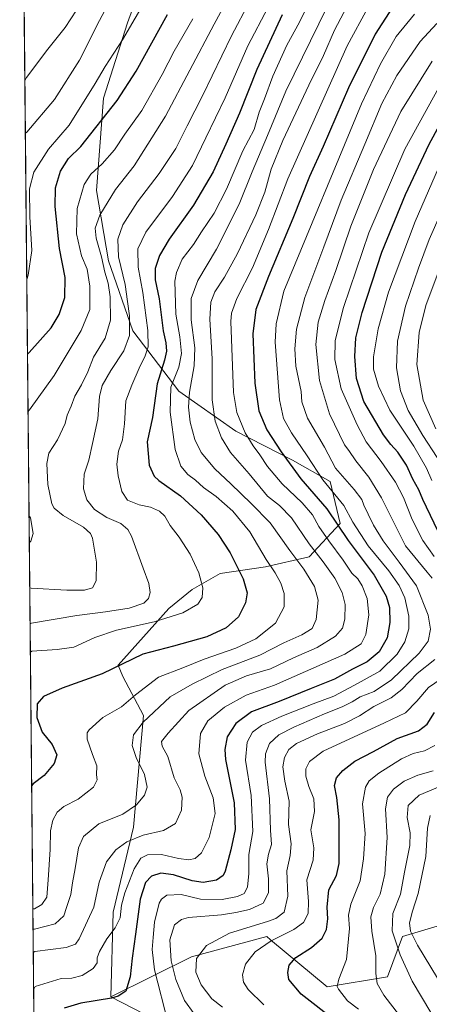
# Model space of a CAD drawing. Units: metres. Extents: x 566493 to 569926, y 4731065 to 4733412.
# Drawn here: x 566493 to 566659, y 4732789 to 4733189 of the extents above; entities that cross this region are included whole.
import ezdxf

# ---------------------------------------------------------------- set-up
doc = ezdxf.new("R2010")
doc.units = ezdxf.units.M
doc.header["$MEASUREMENT"] = 0
for name, color, linetype, lineweight in [('Arbolado forestal CxS', 92, 'Continuous', 0), ('Comarca CxS', 21, 'Continuous', 0), ('Comunidad Autónoma CxS', 142, 'Continuous', 0), ('Curva de nivel maestra', 30, 'Continuous', 30), ('Curva de nivel normal', 30, 'Continuous', 0), ('Espacio natural protegido CxS', 121, 'Continuous', 0), ('Municipio CxS', 4, 'Continuous', 0), ('Provincia CxS', 1, 'Continuous', 0)]:
    doc.layers.add(name, color=color, linetype=linetype, lineweight=lineweight)

# ---------------------------------------------------------------- blocks, each defined once
blk = doc.blocks.new('*U6')
at = {"layer": 'Arbolado forestal CxS', "color": 92, "linetype": 'Continuous', "lineweight": 0}
blk.add_polyline3d([(566547.6445000004, 4732783.008099999, 678.4652999999962), (566529.8016999997, 4732792.1841, 674.0227000000014), (566562.4933000002, 4732808.444900001, 688.7819000000018), (566593.0903000003, 4732816.600500001, 692.5436999999947), (566594.5909000002, 4732815.350500001, 693.617499999993), (566617.5680999998, 4732796.209899999, 703.4848999999958), (566642.0475000005, 4732800.287699999, 711.5685999999987), (566648.1665000003, 4732816.5999, 717.046100000007), (566668.5658999998, 4732822.715500001, 730.4241000000038)], dxfattribs=at)

msp = doc.modelspace()

# ---------------------------------------------------------------- linework, layer by layer
at = {"layer": 'Arbolado forestal CxS', "color": 92, "linetype": 'Continuous', "lineweight": 0, "extrusion": (-0.001331197618584781, 0.1382739756942704, 0.9903931217241974), "elevation": 654318.8369616896, "flags": 128}
msp.add_lwpolyline([(-612033.8996123569, -4681555.522816835), (-612033.8996123569, -4682137.987212742)], dxfattribs=at)
at = {"layer": 'Arbolado forestal CxS', "color": 92, "linetype": 'Continuous', "lineweight": 0}
for points in [[(566500.8647999996, 4732547.145400001, 683.482799999998), (566493.4759000001, 4733314.6151, 584.7636999999959)], [(566548.8872999996, 4733221.3191, 615.1184999999969), (566536.5844999999, 4733187.531300001, 618.3536000000023), (566526.7856999999, 4733156.9485, 622.1637999999948), (566524.0560999997, 4733119.4713, 631.6472999999969), (566528.8426999999, 4733090.972300001, 636.5525000000052), (566538.7111000001, 4733062.5371, 640.1993999999977), (566557.4256999996, 4733038.018100001, 656.6769000000058), (566580.4885, 4733021.8025, 668.2605999999942), (566603.4983000001, 4733010.030300001, 676.4113999999972), (566618.8482999997, 4733001.335100001, 681.7284999999974), (566622.8639000002, 4732984.2501, 675.8371999999945), (566610.3186999997, 4732970.767300001, 663.2851999999984), (566592.5790999997, 4732966.740499999, 654.423299999995), (566574.1902999999, 4732963.9747, 647.3861000000034), (566562.8322999999, 4732957.488100001, 643.8270000000048), (566553.3960999995, 4732949.754899999, 642.2217999999993), (566532.8403000003, 4732926.856100001, 649.307799999995), (566534.6662999997, 4732922.234099999, 650.8119000000006), (566543.0591000002, 4732906.381100001, 658.0978999999934), (566538.9801000003, 4732861.008099999, 662.256899999993), (566530.8223000001, 4732826.596100001, 667.8187000000034), (566529.8016999997, 4732792.1841, 674.0227000000014), (566547.6445000004, 4732783.008099999, 678.4652999999962)], [(566668.5658999998, 4732822.715500001, 730.4241000000038), (566648.1665000003, 4732816.5999, 717.046100000007), (566642.0475000005, 4732800.287699999, 711.5685999999987), (566617.5680999998, 4732796.209899999, 703.4848999999958), (566594.5909000002, 4732815.350500001, 693.617499999993), (566593.0903000003, 4732816.600500001, 692.5436999999947), (566562.4933000002, 4732808.444900001, 688.7819000000018), (566529.8016999997, 4732792.1841, 674.0227000000014), (566530.8223000001, 4732826.596100001, 667.8187000000034), (566538.9801000003, 4732861.008099999, 662.256899999993), (566543.0591000002, 4732906.381100001, 658.0978999999934), (566534.6662999997, 4732922.234099999, 650.8119000000006), (566532.8403000003, 4732926.856100001, 649.307799999995), (566553.3960999995, 4732949.754899999, 642.2217999999993), (566562.8322999999, 4732957.488100001, 643.8270000000048), (566574.1902999999, 4732963.9747, 647.3861000000034), (566592.5790999997, 4732966.740499999, 654.423299999995), (566610.3186999997, 4732970.767300001, 663.2851999999984), (566622.8639000002, 4732984.2501, 675.8371999999945), (566618.8482999997, 4733001.335100001, 681.7284999999974), (566603.4983000001, 4733010.030300001, 676.4113999999972), (566580.4885, 4733021.8025, 668.2605999999942), (566557.4256999996, 4733038.018100001, 656.6769000000058), (566538.7111000001, 4733062.5371, 640.1993999999977), (566528.8426999999, 4733090.972300001, 636.5525000000052), (566524.0560999997, 4733119.4713, 631.6472999999969), (566526.7856999999, 4733156.9485, 622.1637999999948), (566536.5844999999, 4733187.531300001, 618.3536000000023), (566548.8872999996, 4733221.3191, 615.1184999999969)], [(566548.8872999996, 4733221.3191, 615.1184999999969), (566536.5844999999, 4733187.531300001, 618.3536000000023), (566526.7856999999, 4733156.9485, 622.1637999999948), (566524.0560999997, 4733119.4713, 631.6472999999969), (566528.8426999999, 4733090.972300001, 636.5525000000052), (566538.7111000001, 4733062.5371, 640.1993999999977), (566557.4256999996, 4733038.018100001, 656.6769000000058), (566580.4885, 4733021.8025, 668.2605999999942), (566603.4983000001, 4733010.030300001, 676.4113999999972), (566618.8482999997, 4733001.335100001, 681.7284999999974), (566622.8639000002, 4732984.2501, 675.8371999999945), (566610.3186999997, 4732970.767300001, 663.2851999999984), (566592.5790999997, 4732966.740499999, 654.423299999995), (566574.1902999999, 4732963.9747, 647.3861000000034), (566562.8322999999, 4732957.488100001, 643.8270000000048), (566553.3960999995, 4732949.754899999, 642.2217999999993), (566532.8403000003, 4732926.856100001, 649.307799999995), (566534.6662999997, 4732922.234099999, 650.8119000000006), (566543.0591000002, 4732906.381100001, 658.0978999999934), (566538.9801000003, 4732861.008099999, 662.256899999993), (566530.8223000001, 4732826.596100001, 667.8187000000034), (566529.8016999997, 4732792.1841, 674.0227000000014)], [(566548.8872999996, 4733221.3191, 615.1184999999969), (566536.5844999999, 4733187.531300001, 618.3536000000023), (566526.7856999999, 4733156.9485, 622.1637999999948), (566524.0560999997, 4733119.4713, 631.6472999999969), (566528.8426999999, 4733090.972300001, 636.5525000000052), (566538.7111000001, 4733062.5371, 640.1993999999977), (566557.4256999996, 4733038.018100001, 656.6769000000058), (566580.4885, 4733021.8025, 668.2605999999942), (566603.4983000001, 4733010.030300001, 676.4113999999972), (566618.8482999997, 4733001.335100001, 681.7284999999974), (566622.8639000002, 4732984.2501, 675.8371999999945), (566610.3186999997, 4732970.767300001, 663.2851999999984), (566592.5790999997, 4732966.740499999, 654.423299999995), (566574.1902999999, 4732963.9747, 647.3861000000034), (566562.8322999999, 4732957.488100001, 643.8270000000048), (566553.3960999995, 4732949.754899999, 642.2217999999993), (566532.8403000003, 4732926.856100001, 649.307799999995), (566534.6662999997, 4732922.234099999, 650.8119000000006), (566543.0591000002, 4732906.381100001, 658.0978999999934), (566538.9801000003, 4732861.008099999, 662.256899999993), (566530.8223000001, 4732826.596100001, 667.8187000000034), (566529.8016999997, 4732792.1841, 674.0227000000014)], [(566668.5658999998, 4732822.715500001, 730.4241000000038), (566648.1665000003, 4732816.5999, 717.046100000007), (566642.0475000005, 4732800.287699999, 711.5685999999987), (566617.5680999998, 4732796.209899999, 703.4848999999958), (566594.5909000002, 4732815.350500001, 693.617499999993), (566593.0903000003, 4732816.600500001, 692.5436999999947), (566562.4933000002, 4732808.444900001, 688.7819000000018), (566529.8016999997, 4732792.1841, 674.0227000000014)], [(566668.5658999998, 4732822.715500001, 730.4241000000038), (566648.1665000003, 4732816.5999, 717.046100000007), (566642.0475000005, 4732800.287699999, 711.5685999999987), (566617.5680999998, 4732796.209899999, 703.4848999999958), (566594.5909000002, 4732815.350500001, 693.617499999993), (566593.0903000003, 4732816.600500001, 692.5436999999947), (566562.4933000002, 4732808.444900001, 688.7819000000018), (566529.8016999997, 4732792.1841, 674.0227000000014)], [(566529.8016999997, 4732792.1841, 674.0227000000014), (566547.6445000004, 4732783.008099999, 678.4652999999962), (566587.6810999997, 4732738.214299999, 680.5035000000062), (566597.0944999997, 4732719.026500001, 681.4695000000065), (566606.2714999998, 4732701.1823, 684.150999999998), (566618.5071, 4732693.024900001, 686.7287999999971), (566631.7620999999, 4732683.8487, 688.6698999999935), (566629.7216999996, 4732663.456700001, 688.5163999999932), (566642.9763000002, 4732653.260700001, 691.7694000000047), (566655.2121000001, 4732636.946900001, 696.3665999999939), (566638.8975000001, 4732593.102700001, 696.8084999999992), (566633.7993000001, 4732581.887900001, 697.6416000000027), (566646.0336999996, 4732559.455499999, 700.8249999999972), (566658.2685000002, 4732539.063300001, 703.9927000000025), (566671.5230999999, 4732530.906300001, 706.1692000000039), (566691.9165000003, 4732526.828299999, 709.0503000000026), (566710.6706999998, 4732533.195499999, 709.9697000000016), (566713.4937000005, 4732534.154100001, 710.0044999999955), (566714.2197000004, 4732533.4813, 710.1215999999987), (566714.2395000001, 4732533.462900001, 710.124800000005), (566726.3403000003, 4732522.255700001, 711.6388000000007), (566715.7597000003, 4732492.2959, 713.9995999999956), (566712.8333000002, 4732482.6349, 714.297200000001)]]:
    msp.add_polyline3d(points, dxfattribs=at)
at = {"layer": 'Comarca CxS', "color": 21, "linetype": 'Continuous', "lineweight": 0, "flags": 128}
msp.add_lwpolyline([(569926.2500005288, 4731098.93998265), (566515.1300005034, 4731065.29998265), (566508.0651299115, 4731799.186811608), (566492.8600005042, 4733378.669982625), (569902.8200005295, 4733412.309982628), (569915.5846887927, 4732151.983610894)], close=True, dxfattribs=at)
at = {"layer": 'Comunidad Autónoma CxS', "color": 142, "linetype": 'Continuous', "lineweight": 0, "flags": 128}
msp.add_lwpolyline([(569926.2500005288, 4731098.93998265), (566515.1300005034, 4731065.29998265), (566508.0651299115, 4731799.186811608), (566492.8600005042, 4733378.669982625), (569902.8200005295, 4733412.309982628), (569915.5846887927, 4732151.983610894)], close=True, dxfattribs=at)
at = {"layer": 'Curva de nivel maestra', "color": 30, "linetype": 'Continuous', "lineweight": 30, "flags": 128}
for points, elevation in [([(566643.9900000002, 4733193.6601), (566637.0199999996, 4733182.920100001), (566626.2300000004, 4733161.1601), (566615.9400000004, 4733137.380100001), (566610.4000000004, 4733125.100099999), (566603.6600000003, 4733108.050100001), (566593.7999999998, 4733084.590100001), (566588.6500000004, 4733071.090100001), (566587.4000000004, 4733061.3101), (566588.2800000003, 4733041.280099999), (566589.8200000003, 4733030.050100001), (566593.0499999998, 4733022.2501), (566598.9600000001, 4733013.450099999), (566606.8600000005, 4733002.450099999), (566617.4299999997, 4732990.3101), (566626.0800000001, 4732977.3301), (566636.5700000003, 4732963.3201), (566641.5199999996, 4732954.7401), (566642.8099999996, 4732950.1801), (566643.0300000003, 4732944.0601), (566641.8499999996, 4732937.9101), (566638.6100000005, 4732932.220100001), (566633.7999999998, 4732928.090100001), (566627.7999999998, 4732925.200099999), (566620.5800000001, 4732921.140100001), (566611.0800000001, 4732917.360099999), (566598.0999999996, 4732912.0601), (566586.9400000004, 4732907.880100001), (566580.4600000001, 4732903.1601), (566577.0700000003, 4732897.6601), (566576.0899999999, 4732892.590100001), (566576.3799999999, 4732888.5001), (566579.7999999998, 4732870.940099999), (566580.29, 4732860.100099999), (566578.4299999997, 4732851.8201), (566576.2599999999, 4732843.190099999), (566575.3200000003, 4732841.4001), (566572.6900000004, 4732839.530099999), (566567.2300000004, 4732838.620100001), (566562.7999999998, 4732839.280099999), (566555.2199999997, 4732841.7501), (566550.04, 4732842.380100001), (566546.3099999996, 4732841.120100001), (566543.9299999997, 4732838.520099999), (566541.7599999999, 4732831.7601), (566539.8899999997, 4732817.5801), (566538.5, 4732807.9101), (566537.7000000002, 4732800.2401), (566535.8499999996, 4732794.520099999), (566532.8300000001, 4732792.380100001), (566530.04, 4732791.620100001), (566517.6500000004, 4732789.630100001), (566510.9199999999, 4732787.600099999)], 675), ([(566495.9946, 4733053.0547), (566496.6500000004, 4733053.710100001), (566505.5599999996, 4733063.7401), (566508.8200000003, 4733069.190099999), (566511.1600000003, 4733076.0601), (566511.3300000001, 4733084.190099999), (566509.0499999998, 4733095.9001), (566507.1900000004, 4733112.920100001), (566507.4000000004, 4733120.590100001), (566509.3499999996, 4733127.3201), (566512.6299999999, 4733132.5101), (566517.6600000003, 4733137.3201), (566532.3600000005, 4733155.920100001), (566540.1600000003, 4733167.920100001), (566552.7699999996, 4733190.920100001)], 625), ([(566599.3200000003, 4733190.780099999), (566589.0700000003, 4733168.5801), (566582.04, 4733150.870100001), (566576.4199999999, 4733138.290100001), (566571.3399999999, 4733127.040100001), (566563.2999999998, 4733113.4801), (566553.4900000002, 4733099.7501), (566549.5099999999, 4733093.120100001), (566547.7999999998, 4733087.7401), (566547.8600000005, 4733083.130100001), (566549.3600000005, 4733075.420100001), (566551.0999999996, 4733062.4801), (566552.1299999999, 4733057.590100001), (566552.4400000004, 4733054.2501), (566551.6399999997, 4733050.610099999), (566548.6500000004, 4733041.030099999), (566546.7000000002, 4733027.280099999), (566544.6200000001, 4733017.4301), (566545.3300000001, 4733007.940099999), (566547.3799999999, 4733003.5701), (566549.25, 4733001.7401), (566558.1299999999, 4732995.5801), (566566.5, 4732987.8201), (566573.3799999999, 4732979.800100001), (566578.1900000004, 4732972.350099999), (566583.4299999997, 4732961.780099999), (566585.1200000001, 4732956.110099999), (566584.4199999999, 4732952.110099999), (566581.5700000003, 4732946.380100001), (566576.6100000005, 4732941.9801), (566568.79, 4732938.2401), (566555.1799999997, 4732934.5701), (566542.7599999999, 4732931.2401), (566526.3099999996, 4732923.2601), (566510.0300000003, 4732917.4901), (566502.4699999997, 4732914.090100001), (566499.9299999997, 4732911.100099999), (566499.7400000002, 4732905.620100001), (566501.9900000002, 4732899.6501), (566506, 4732894.540100001), (566507.8899999997, 4732890.340100001), (566506.8300000001, 4732886.8301), (566502.8200000003, 4732881.9801), (566498.3399999999, 4732878.6601), (566497.6818000004, 4732877.789100001)], 650), ([(566664.1299999999, 4732977.9101), (566656.3200000003, 4732994.0801), (566654.7000000002, 4732997.920100001), (566652.3600000005, 4733002.2601), (566649.7100000001, 4733007.940099999), (566646.1799999997, 4733013.2601), (566643.3899999997, 4733016.3101), (566640.4699999997, 4733020.3201), (566632.4299999997, 4733033.860099999), (566629.5099999999, 4733043.110099999), (566628.7400000002, 4733052.140100001), (566629.2199999997, 4733059.6801), (566631.7000000002, 4733069.880100001), (566639.7300000004, 4733094.4101), (566649.3200000003, 4733117.880100001), (566658.9800000004, 4733138.2501), (566666.5099999999, 4733152.2501)], 700.0000000000001), ([(566621.1399999997, 4732782.2401), (566606.9800000004, 4732793.300100001), (566602, 4732799.200099999), (566601.5499999998, 4732802.050100001), (566602.1900000004, 4732805.040100001), (566604.8200000003, 4732808.1801), (566611.2800000003, 4732812.210100001), (566615.5599999996, 4732815.970100001), (566617.29, 4732819.5701), (566617.8200000003, 4732823.8301), (566617.5700000003, 4732828.5801), (566618.2999999998, 4732835.540100001), (566621.3700000001, 4732841.4101), (566622.4900000002, 4732846.2401), (566622.3899999997, 4732853.190099999), (566622.4000000004, 4732864.0601), (566621.4900000002, 4732873.0601), (566620.5800000001, 4732877.920100001), (566621.3499999996, 4732881.030099999), (566623.8899999997, 4732884.100099999), (566628.8399999999, 4732887.800100001), (566636.3899999997, 4732891.7601), (566645.9900000002, 4732897.0601), (566654.6600000003, 4732900.200099999), (566658.1799999997, 4732902.8201), (566661.0899999999, 4732907.520099999)], 700.0000000000001)]:
    msp.add_lwpolyline(points, dxfattribs=dict(at, elevation=elevation))
at = {"layer": 'Curva de nivel normal', "color": 30, "linetype": 'Continuous', "lineweight": 0, "flags": 128}
for points, elevation in [([(566549.0800000001, 4733205.5001), (566534.5, 4733180.590100001), (566527.5599999996, 4733169.8101), (566523.5300000003, 4733162.9001), (566512.9800000004, 4733146.0001), (566504.5999999996, 4733136.280099999), (566498.5700000003, 4733126.9001), (566496.8499999996, 4733120.120100001), (566496.9800000004, 4733108.8101), (566497.8399999999, 4733095.050100001), (566496.3499999996, 4733085.040100001), (566495.7027000003, 4733083.3749)], 620), ([(566496.9077000003, 4732958.197000001), (566497.5700000003, 4732958.090100001), (566512, 4732957.2401), (566519.0899999999, 4732957.300100001), (566522.4500000002, 4732958.120100001), (566523.9100000003, 4732960.9801), (566524.0499999998, 4732968.590100001), (566522.3300000001, 4732978.300100001), (566521.5899999999, 4732980.2301), (566518.7999999998, 4732982.800100001), (566510.4400000004, 4732987.550100001), (566506.8700000001, 4732990.470100001), (566505.8600000005, 4732992.2301), (566504.3300000001, 4733000.1601), (566503.9000000004, 4733008.640100001), (566504.6699999999, 4733012.8201), (566508.1699999999, 4733018.300100001), (566511.2699999996, 4733024.880100001), (566512.0800000001, 4733028.2301), (566513.6900000004, 4733031.860099999), (566515.2400000002, 4733035.970100001), (566517.9299999997, 4733040.530099999), (566520.5, 4733045.870100001), (566522.8099999996, 4733051.770099999), (566527.4600000001, 4733059.460100001), (566529.6399999997, 4733066.860099999), (566529.54, 4733076.3301), (566528.7100000001, 4733081.860099999), (566527.3799999999, 4733086.2501), (566525.9699999997, 4733092.4801), (566523.8200000003, 4733100.1601), (566523.4199999999, 4733104.1501), (566525.3099999996, 4733109.4101), (566531.7800000003, 4733119.890100001), (566539.3200000003, 4733129.4101), (566552.04, 4733149.590100001), (566571.7699999996, 4733186.920100001), (566581.1200000001, 4733204.350099999)], 635.0000000000001), ([(566613.5099999999, 4733202.530099999), (566606.4000000004, 4733187.7401), (566601.2699999996, 4733178.4101), (566595.54, 4733165.850099999), (566592.1299999999, 4733156.7301), (566590.0199999996, 4733151.210100001), (566587.9299999997, 4733144.2401), (566583.4100000003, 4733135.590100001), (566576.7199999997, 4733120.0001), (566571.6699999999, 4733110.2501), (566566.6600000003, 4733102.690099999), (566563.3799999999, 4733097.5001), (566558.75, 4733091.5601), (566556.4400000004, 4733086.1801), (566555.8399999999, 4733082.590100001), (566556.2100000001, 4733069.2501), (566557.7800000003, 4733060.030099999), (566558.54, 4733053.2601), (566557.3700000001, 4733047.800100001), (566554.2199999997, 4733039.610099999), (566553.9299999997, 4733029.540100001), (566555.8600000005, 4733014.370100001), (566558.1600000003, 4733007.520099999), (566561.0899999999, 4733004.1801), (566564.0999999996, 4733001.840100001), (566567.3499999996, 4732998.9001), (566572.5700000003, 4732995.3201), (566579.3600000005, 4732989.2401), (566586.25, 4732980.9001), (566592.8799999999, 4732969.700099999), (566596.5199999996, 4732964.3201), (566598.8399999999, 4732960.0601), (566600.1500000004, 4732955.9001), (566600.1600000003, 4732950.460100001), (566596.5999999996, 4732943.840100001), (566588.6699999999, 4732937.5101), (566580.5599999996, 4732933.7601), (566567.6600000003, 4732929.1801), (566558.9699999997, 4732925.710100001), (566549.1200000001, 4732921.9301), (566539.7699999996, 4732914.7601), (566534.1100000005, 4732909.9101), (566526.6200000001, 4732905.5801), (566520.9699999997, 4732900.5701), (566520.2100000001, 4732899.340100001), (566520.2100000001, 4732896.7401), (566522.3399999999, 4732890.530099999), (566524.1299999999, 4732885.9101), (566524.04, 4732882.3201), (566524.2699999996, 4732880.2301), (566522.7999999998, 4732877.3201), (566516.6200000001, 4732872.470100001), (566510.7199999997, 4732869.390100001), (566508.0099999999, 4732867.140100001), (566506.25, 4732863.9301), (566505.29, 4732859.550100001), (566505.2699999996, 4732852.040100001), (566504.3399999999, 4732839.600099999), (566503.8799999999, 4732832.610099999), (566501.7999999998, 4732829.670100001), (566498.8200000003, 4732827.890100001), (566498.1621000003, 4732827.895099999)], 655), ([(566529.6500000004, 4733196.960100001), (566525.2199999997, 4733188.420100001), (566517.1100000005, 4733172.300100001), (566506.9900000002, 4733156.370100001), (566495.79, 4733143.110099999), (566495.1328999996, 4733142.563200001)], 615), ([(566586.2000000002, 4733196.2601), (566578.7999999998, 4733182.2501), (566567.0300000003, 4733157.920100001), (566560.7599999999, 4733145.700099999), (566556.2199999997, 4733136.540100001), (566549.4299999997, 4733126.4001), (566540.6500000004, 4733114.8201), (566534.7199999997, 4733105.520099999), (566532.6500000004, 4733099.720100001), (566532.9600000001, 4733092.590100001), (566535.6200000001, 4733081.3201), (566536.5599999996, 4733074.460100001), (566537.3399999999, 4733068.610099999), (566537.4000000004, 4733060.540100001), (566535.1500000004, 4733054.3301), (566529.7999999998, 4733046.420100001), (566526.25, 4733040.3101), (566525.1699999999, 4733035.780099999), (566524.5, 4733026.770099999), (566522.3899999997, 4733016.800100001), (566520.8799999999, 4733010.030099999), (566519, 4733004.3301), (566518.7000000002, 4732998.360099999), (566520.0199999996, 4732993.920100001), (566523.2400000002, 4732990.020099999), (566528.2199999997, 4732986.7501), (566533.9400000004, 4732984.3101), (566536.7699999996, 4732981.860099999), (566538.1699999999, 4732979.190099999), (566542.8700000001, 4732966.210100001), (566545.2300000004, 4732959.9101), (566545.75, 4732956.2401), (566545.1600000003, 4732953.9101), (566543.1900000004, 4732951.9001), (566537.3099999996, 4732949.920100001), (566527.6500000004, 4732948.420100001), (566515.9800000004, 4732947.0101), (566497.7100000001, 4732943.780099999), (566497.0483999997, 4732943.5888)], 640.0000000000001), ([(566626.8600000005, 4733196.590100001), (566620.5800000001, 4733184.590100001), (566616.0199999996, 4733174.2501), (566610.0999999996, 4733162.2501), (566599.54, 4733139.720100001), (566594.8600000005, 4733128.130100001), (566592.2800000003, 4733118.720100001), (566588.6399999997, 4733109.590100001), (566581.2000000002, 4733093.9301), (566575.9600000001, 4733084.290100001), (566572, 4733078.3201), (566570.4100000003, 4733074.100099999), (566570.0199999996, 4733067.280099999), (566570.8600000005, 4733051.130100001), (566570.9199999999, 4733034.530099999), (566572.1600000003, 4733025.800100001), (566574.6699999999, 4733019.050100001), (566578.3700000001, 4733013.1801), (566585.8700000001, 4733004.520099999), (566593.3200000003, 4732995.4001), (566598.29, 4732991.640100001), (566603.0800000001, 4732986.600099999), (566610.2199999997, 4732975.9801), (566615.9400000004, 4732968.710100001), (566620.6200000001, 4732962.090100001), (566623.7100000001, 4732956.300100001), (566624.8399999999, 4732951.4001), (566624.7400000002, 4732945.4901), (566623.7800000003, 4732941.870100001), (566620.9800000004, 4732938.550100001), (566613.5800000001, 4732933.950099999), (566603.8700000001, 4732929.710100001), (566594.5800000001, 4732925.3301), (566584.9100000003, 4732922.530099999), (566576.2599999999, 4732918.700099999), (566561.4199999999, 4732908.3301), (566553.0899999999, 4732899.220100001), (566550.3200000003, 4732895.860099999), (566550.7000000002, 4732893.960100001), (566552.9900000002, 4732889.670100001), (566555.5199999996, 4732881.0801), (566557.9000000004, 4732876.2401), (566558.7599999999, 4732873.2401), (566558.5, 4732867.9101), (566556.0800000001, 4732862.530099999), (566551.1399999997, 4732859.720100001), (566543, 4732857.7301), (566536.3700000001, 4732855.040100001), (566531.8600000005, 4732851.780099999), (566528.0599999996, 4732847.020099999), (566525.1100000005, 4732838.670100001), (566522.9000000004, 4732828.540100001), (566517.0199999996, 4732815.710100001), (566515.54, 4732813.540100001), (566511.7599999999, 4732812.1801), (566498.9900000002, 4732810.520099999), (566498.3326000003, 4732810.1841)], 665), ([(566515.9299999997, 4733192.590100001), (566511.3099999996, 4733185.5801), (566504.29, 4733176.790100001), (566495.5800000001, 4733165.2601), (566494.9256999996, 4733164.09)], 610), ([(566593.5800000001, 4733193.9101), (566585.4199999999, 4733178.200099999), (566576.1799999997, 4733157.0601), (566568.3499999996, 4733140.870100001), (566563, 4733129.590100001), (566554.7999999998, 4733116.9801), (566544.04, 4733102.5801), (566540.7400000002, 4733095.7401), (566540.9000000004, 4733088.360099999), (566542.8399999999, 4733078.0101), (566544.7800000003, 4733062.590100001), (566544.9199999999, 4733056.020099999), (566543.7100000001, 4733052.3201), (566541.25, 4733047.350099999), (566538.4000000004, 4733040.470100001), (566535.8399999999, 4733034.120100001), (566535.2999999998, 4733024.800100001), (566534.5300000003, 4733018.2501), (566532.9600000001, 4733013.590100001), (566532.2800000003, 4733008.340100001), (566532.75, 4733003.670100001), (566534.3399999999, 4732997.280099999), (566536.5199999996, 4732993.790100001), (566541.3799999999, 4732991.850099999), (566545.9199999999, 4732990.860099999), (566549.5999999996, 4732989.3301), (566551.7199999997, 4732987.220100001), (566553.8399999999, 4732983.4301), (566557.5499999998, 4732978.800100001), (566561.9800000004, 4732971.9001), (566565.5499999998, 4732964.210100001), (566567.1699999999, 4732958.2301), (566566.8700000001, 4732954.2401), (566565.1399999997, 4732951.5701), (566559.0899999999, 4732947.9901), (566547.4000000004, 4732944.440099999), (566532.0800000001, 4732940.940099999), (566523.3099999996, 4732938.020099999), (566514.7999999998, 4732934.120100001), (566508.0199999996, 4732933.140100001), (566497.8200000003, 4732932.520099999), (566497.1606000002, 4732931.933900001)], 645.0000000000001), ([(566498.2419999996, 4732819.598200001), (566498.9000000004, 4732819.640100001), (566507.2199999997, 4732821.8301), (566510.7300000004, 4732825.040100001), (566511.8799999999, 4732828.450099999), (566513.5800000001, 4732833.6601), (566514.2199999997, 4732838.4301), (566515.4000000004, 4732844.270099999), (566516.7100000001, 4732852.630100001), (566518.7699999996, 4732857.300100001), (566524.9800000004, 4732862.4001), (566534.7199999997, 4732866.3201), (566540.2599999999, 4732870.040100001), (566543.5300000003, 4732874.0101), (566544.5599999996, 4732877.220100001), (566543.4100000003, 4732882.390100001), (566540.0999999996, 4732889.280099999), (566538.5199999996, 4732894.1801), (566539.04, 4732898.4801), (566542.9199999999, 4732903.710100001), (566553.9199999999, 4732913.9901), (566562.8499999996, 4732919.120100001), (566574.9900000002, 4732924.9901), (566590.3200000003, 4732930.880100001), (566599.9900000002, 4732935.9101), (566607.3200000003, 4732939.0801), (566611.5, 4732941.700099999), (566613.0700000003, 4732945.290100001), (566613.9299999997, 4732953.1601), (566612.4699999997, 4732958.6801), (566608.1699999999, 4732965.7401), (566602.4299999997, 4732973.280099999), (566594.5, 4732984.5801), (566586.79, 4732992.460100001), (566578.5199999996, 4733000.4301), (566571.9500000002, 4733006.420100001), (566566.4699999997, 4733013.0701), (566563.8600000005, 4733018.450099999), (566562.04, 4733025.4301), (566561.3499999996, 4733031.550100001), (566561.7599999999, 4733037.590100001), (566563.5999999996, 4733048.2501), (566563.8600000005, 4733055.610099999), (566562.4600000001, 4733067.020099999), (566562.3399999999, 4733075.610099999), (566565.0800000001, 4733082.9801), (566572.6699999999, 4733095.600099999), (566581.9400000004, 4733113.920100001), (566587.1600000003, 4733127.0601), (566593.3499999996, 4733141.8201), (566600.8200000003, 4733159.7401), (566617.5300000003, 4733193.970100001)], 660), ([(566634.2199999997, 4733193.9001), (566625.7400000002, 4733178.1801), (566601.5499999998, 4733124.2501), (566593.7599999999, 4733103.590100001), (566587.29, 4733088.020099999), (566580.9199999999, 4733075.640100001), (566578.8099999996, 4733069.6501), (566578.4800000004, 4733066.220100001), (566579.5499999998, 4733037.460100001), (566580.9600000001, 4733029.3201), (566584.25, 4733021.090100001), (566587.4900000002, 4733015.7601), (566590.3200000003, 4733012.140100001), (566593.2999999998, 4733007.440099999), (566599.2999999998, 4733000.370100001), (566607.3899999997, 4732992.700099999), (566611.6600000003, 4732987.800100001), (566614.2400000002, 4732983.120100001), (566618.2000000002, 4732977.2601), (566624.0700000003, 4732969.390100001), (566627.5999999996, 4732964.190099999), (566629.9500000002, 4732961.870100001), (566631.7599999999, 4732959.020099999), (566633.7400000002, 4732953.850099999), (566634.4800000004, 4732947.2401), (566633.2400000002, 4732939.2301), (566631.3799999999, 4732935.520099999), (566624.7699999996, 4732931.2501), (566596.2400000002, 4732918.6801), (566584.6799999997, 4732914.6601), (566575.8799999999, 4732909.7501), (566569.1600000003, 4732904.2401), (566566.1600000003, 4732899.0601), (566565.5099999999, 4732890.8301), (566567.9000000004, 4732881.720100001), (566571.3499999996, 4732872.880100001), (566572.0899999999, 4732866.540100001), (566569.7199999997, 4732856.780099999), (566566.5999999996, 4732850.590100001), (566564.0099999999, 4732848.370100001), (566561.4299999997, 4732847.7301), (566557.25, 4732848.280099999), (566550.3300000001, 4732850.0001), (566544.7199999997, 4732849.870100001), (566541.9600000001, 4732848.4001), (566539.29, 4732844.1601), (566535.4699999997, 4732834.4301), (566534.1299999999, 4732829.360099999), (566533.5999999996, 4732824.270099999), (566531.6399999997, 4732820.2401), (566528.1500000004, 4732815.710100001), (566525.1799999997, 4732810.610099999), (566524.2800000003, 4732808.0001), (566524.2199999997, 4732805.9301), (566522.5999999996, 4732803.6601), (566518.2000000002, 4732800.8301), (566513.9800000004, 4732799.700099999), (566509.6600000003, 4732799.670100001), (566499.1299999999, 4732796.350099999), (566498.4782999996, 4732795.0529)], 670), ([(566563.04, 4733189.1801), (566555.54, 4733176.0101), (566550.7000000002, 4733166.5101), (566542.4600000001, 4733151.9801), (566535.5199999996, 4733142.3201), (566531.3499999996, 4733135.920100001), (566526.3600000005, 4733130.2501), (566521.7599999999, 4733126.1501), (566519.0300000003, 4733121.840100001), (566516.1699999999, 4733112.1501), (566515.9400000004, 4733101.920100001), (566517.9400000004, 4733092.920100001), (566520.1900000004, 4733087.5101), (566521.3499999996, 4733080.620100001), (566521.25, 4733071.1801), (566517.7999999998, 4733062.5701), (566506.8300000001, 4733044.360099999), (566496.8799999999, 4733030.460100001), (566496.2203000002, 4733029.610900001)], 630), ([(566653.0499999998, 4733191.0701), (566645.6100000005, 4733181.920100001), (566639.1399999997, 4733170.840100001), (566631.4500000002, 4733154.610099999), (566599.9900000002, 4733078.6501), (566596.9299999997, 4733065.350099999), (566596.5099999999, 4733057.920100001), (566598.2400000002, 4733034.5001), (566599.79, 4733026.890100001), (566603.0800000001, 4733021.0801), (566609.4900000002, 4733011.710100001), (566615.8099999996, 4733002.040100001), (566624.2999999998, 4732991.5701), (566628, 4732984.890100001), (566634.1699999999, 4732975.280099999), (566642.5999999996, 4732965.020099999), (566646.8399999999, 4732959.130100001), (566649.0300000003, 4732954.100099999), (566650.7400000002, 4732946.7401), (566650.7300000004, 4732941.5801), (566649.1299999999, 4732936.2401), (566645.9299999997, 4732931.2401), (566638.9400000004, 4732924.370100001), (566628.6200000001, 4732918.700099999), (566620.2100000001, 4732914.170100001), (566611.8799999999, 4732911.1601), (566599.2100000001, 4732906.120100001), (566590.8700000001, 4732902.270099999), (566587.3200000003, 4732899.590100001), (566585.0800000001, 4732895.5801), (566584.4299999997, 4732888.2401), (566586.7800000003, 4732873.920100001), (566587.4299999997, 4732859.300100001), (566585.7300000004, 4732849.940099999), (566585.7699999996, 4732842.290100001), (566585.2400000002, 4732836.620100001), (566583.8799999999, 4732834.1801), (566581.2300000004, 4732832.840100001), (566574.9400000004, 4732831.620100001), (566566.2300000004, 4732831.880100001), (566558.3200000003, 4732833.6601), (566552.5599999996, 4732833.4001), (566550.3300000001, 4732831.790100001), (566549.4900000002, 4732830.200099999), (566547.5099999999, 4732822.4901), (566546.9900000002, 4732816.2401), (566546.5700000003, 4732811.390100001), (566547.5899999999, 4732803.1801), (566553.1399999997, 4732781.440099999)], 680), ([(566662.0300000003, 4733187.2301), (566655.2599999999, 4733179.960100001), (566645.8300000001, 4733166.0701), (566639.6799999997, 4733154.710100001), (566632.8200000003, 4733138.2501), (566623.2400000002, 4733115.590100001), (566616.25, 4733096.590100001), (566608.4500000002, 4733076.030099999), (566605.0899999999, 4733063.140100001), (566604.4100000003, 4733055.2301), (566604.8300000001, 4733048.190099999), (566607, 4733037.920100001), (566607.2999999998, 4733033.720100001), (566609.6200000001, 4733027.090100001), (566616.4900000002, 4733015.2401), (566620.9600000001, 4733006.7401), (566628.5499999998, 4732998.0801), (566631.5800000001, 4732994.0801), (566632.4100000003, 4732991.700099999), (566634.2199999997, 4732988.1501), (566636.3399999999, 4732983.600099999), (566640.3200000003, 4732977.2401), (566646.7199999997, 4732968.640100001), (566653.75, 4732959.0001), (566658.4699999997, 4732947.110099999), (566659.4400000004, 4732941.450099999), (566658.5199999996, 4732936.5801), (566654.8799999999, 4732931.7301), (566643.6799999997, 4732920.850099999), (566636.6699999999, 4732916.0601), (566630.9299999997, 4732913.9001), (566627.6799999997, 4732911.860099999), (566623.7000000002, 4732909.840100001), (566616.4800000004, 4732907.040100001), (566604.0300000003, 4732901.640100001), (566597.9900000002, 4732898.5101), (566594.2199999997, 4732894.950099999), (566592.5700000003, 4732890.780099999), (566592.4000000004, 4732887.440099999), (566594.1900000004, 4732872.550100001), (566594.6399999997, 4732859.850099999), (566594.9400000004, 4732853.9801), (566593.7300000004, 4732850.0601), (566593.1500000004, 4732846.1501), (566593.7999999998, 4732840.050100001), (566593.7800000003, 4732834.3201), (566591.5599999996, 4732830.170100001), (566586.04, 4732827.640100001), (566580.5599999996, 4732826.420100001), (566574.7400000002, 4732825.420100001), (566561.3200000003, 4732824.3201), (566558.4299999997, 4732823.630100001), (566555.6699999999, 4732821.370100001), (566553.8200000003, 4732815.280099999), (566554.29, 4732806.720100001), (566556.1200000001, 4732799.2601), (566559.7400000002, 4732790.720100001), (566563.6900000004, 4732785.280099999)], 685), ([(566660.1600000003, 4733171.970100001), (566647.4199999999, 4733151.520099999), (566636.3200000003, 4733127.920100001), (566627.1200000001, 4733104.920100001), (566621.1299999999, 4733086.970100001), (566616.6500000004, 4733074.790100001), (566613.9600000001, 4733066.0701), (566612.9900000002, 4733056.9901), (566614.4199999999, 4733042.360099999), (566618.5800000001, 4733028.800100001), (566624.5599999996, 4733016.190099999), (566626.3399999999, 4733013.860099999), (566629.1699999999, 4733009.7601), (566634.5199999996, 4733003.110099999), (566639.5800000001, 4732994.6801), (566649.3300000001, 4732975.2501), (566658.0700000003, 4732964.4801), (566660.1799999997, 4732962.130100001)], 690), ([(566660.9900000002, 4732970.9001), (566656.3499999996, 4732977.460100001), (566651.9900000002, 4732985.920100001), (566648.4900000002, 4732994.8101), (566645.2999999998, 4733001.110099999), (566639.5099999999, 4733009.4901), (566633.3499999996, 4733017.440099999), (566629.7599999999, 4733024.300100001), (566623.2199999997, 4733038.890100001), (566620.7000000002, 4733050.9101), (566620.8700000001, 4733058.590100001), (566624.1299999999, 4733071.920100001), (566634.4600000001, 4733102.2501), (566649.0499999998, 4733136.2601), (566662.8499999996, 4733161.280099999)], 694.9999999999999), ([(566662.79, 4733128.6801), (566653.2400000002, 4733106.940099999), (566642.4299999997, 4733078.2501), (566638.1900000004, 4733063.2501), (566636.3600000005, 4733051.920100001), (566636.3600000005, 4733046.960100001), (566638.3700000001, 4733040.0701), (566642.9800000004, 4733030.3101), (566652.6799999997, 4733015.710100001), (566657.8499999996, 4733006.780099999), (566659.9900000002, 4733001.800100001)], 705), ([(566668.3499999996, 4733120.920100001), (566658.9100000003, 4733099.590100001), (566654.6699999999, 4733087.920100001), (566649.2999999998, 4733072.540100001), (566646.1299999999, 4733058.280099999), (566645.7199999997, 4733047.4801), (566647.2800000003, 4733038.190099999), (566650.3700000001, 4733030.130100001), (566656.3099999996, 4733019.960100001), (566668, 4733002.140100001)], 710), ([(566665.0700000003, 4733092.690099999), (566657.6200000001, 4733072.800100001), (566654.8399999999, 4733061.770099999), (566653.9000000004, 4733048.8301), (566656.5, 4733034.3201), (566661.5800000001, 4733022.7401)], 715), ([(566496.6249000002, 4732987.5836), (566497.2999999998, 4732986.540100001), (566498.3700000001, 4732980.2401), (566497.3899999997, 4732977.170100001), (566496.7315999996, 4732976.4915)], 630), ([(566661.2400000002, 4732929.1501), (566654.0800000001, 4732923.470100001), (566647.8399999999, 4732916.9101), (566643.54, 4732913.600099999), (566636.4900000002, 4732910.020099999), (566630.6399999997, 4732906.220100001), (566624.5599999996, 4732903.1801), (566613.5999999996, 4732898.920100001), (566605.1399999997, 4732895.040100001), (566601.9900000002, 4732892.5801), (566600.2100000001, 4732889.360099999), (566599.5599999996, 4732885.5101), (566600.4400000004, 4732879.6801), (566602.0899999999, 4732871.600099999), (566601.8799999999, 4732862.1501), (566602.9900000002, 4732854.220100001), (566602.5599999996, 4732849.5701), (566601.1500000004, 4732843.2601), (566601.5700000003, 4732833.050100001), (566600.0899999999, 4732826.4801), (566596.75, 4732824.0001), (566593.4199999999, 4732822.780099999), (566577.9600000001, 4732817.9901), (566568.6200000001, 4732813.030099999), (566564.5700000003, 4732807.790100001), (566564.3600000005, 4732802.2401), (566566.4699999997, 4732797.110099999), (566570.8499999996, 4732791.360099999), (566575.0499999998, 4732787.9301)], 690), ([(566591.8399999999, 4732788.950099999), (566585.5099999999, 4732795.100099999), (566583.5999999996, 4732798.0701), (566583.2199999997, 4732801.120100001), (566584.4800000004, 4732805.440099999), (566588.3200000003, 4732810.380100001), (566594.9199999999, 4732814.960100001), (566604.04, 4732819.440099999), (566607.9500000002, 4732822.4001), (566609.8200000003, 4732825.950099999), (566609.9500000002, 4732830.9101), (566609.3399999999, 4732839.6801), (566611.8700000001, 4732847.6601), (566612.1200000001, 4732852.700099999), (566610.9600000001, 4732859.970100001), (566612.4000000004, 4732867.340100001), (566612.0999999996, 4732872.530099999), (566610.0899999999, 4732877.5701), (566608.8899999997, 4732881.690099999), (566608.9699999997, 4732884.710100001), (566610.4000000004, 4732887.640100001), (566615.9100000003, 4732891.8301), (566640.8200000003, 4732903.420100001), (566649.3200000003, 4732907.5101), (566653.9900000002, 4732912.120100001), (566658.7199999997, 4732917.7601), (566666.3300000001, 4732922.960100001)], 694.9999999999999), ([(566661.2300000004, 4732894.220100001), (566657.0300000003, 4732892.090100001), (566652.4400000004, 4732890.970100001), (566647.7599999999, 4732888.7601), (566638.5099999999, 4732882.9101), (566634.6200000001, 4732879.9101), (566633.0599999996, 4732877.2401), (566631.9400000004, 4732870.530099999), (566633.0199999996, 4732858.4101), (566632.3099999996, 4732848.2501), (566630.9800000004, 4732839.3101), (566627.1900000004, 4732829.800100001), (566626.2100000001, 4732825.290100001), (566626.6500000004, 4732819.9101), (566625.3600000005, 4732807.390100001), (566622.3200000003, 4732799.280099999), (566621.6799999997, 4732796.4301), (566622.1500000004, 4732795.2501), (566625.8600000005, 4732790.5601), (566630.2300000004, 4732787.110099999)], 705), ([(566660.5199999996, 4732883.970100001), (566654.29, 4732882.1601), (566648.8399999999, 4732879.700099999), (566644.4500000002, 4732876.4001), (566642.0999999996, 4732873.270099999), (566641.1900000004, 4732868.4801), (566641.9100000003, 4732856.9101), (566640.9800000004, 4732841.9101), (566639.0800000001, 4732833.9101), (566636.3700000001, 4732828.440099999), (566635.2800000003, 4732824.6801), (566635.6500000004, 4732818.770099999), (566637.2800000003, 4732808.7601), (566637.2999999998, 4732801.5801), (566637.8600000005, 4732797.520099999), (566640.6200000001, 4732792.850099999), (566646.8600000005, 4732784.5801)], 710), ([(566663.3200000003, 4732877.5701), (566654.9400000004, 4732873.9801), (566650.3899999997, 4732869.880100001), (566649.9600000001, 4732865.0001), (566651.29, 4732858.780099999), (566651.0599999996, 4732853.640100001), (566648.9000000004, 4732842.840100001), (566647.3499999996, 4732833.8301), (566644.2400000002, 4732825.940099999), (566643.9600000001, 4732819.0101), (566647.1299999999, 4732809.170100001), (566652, 4732798.590100001), (566659.5800000001, 4732785.840100001)], 715), ([(566659.4100000003, 4732865.780099999), (566658.2100000001, 4732860.610099999), (566657.54, 4732849.090100001), (566654.5199999996, 4732834.120100001), (566652.1299999999, 4732826.920100001), (566650.9400000004, 4732822.2601), (566651.3499999996, 4732818.8301), (566654.2100000001, 4732813.130100001), (566662.3099999996, 4732799.720100001)], 720.0000000000001)]:
    msp.add_lwpolyline(points, dxfattribs=dict(at, elevation=elevation))
at = {"layer": 'Espacio natural protegido CxS', "color": 121, "linetype": 'Continuous', "lineweight": 0, "flags": 128}
msp.add_lwpolyline([(569926.2500005288, 4731098.93998265), (566515.1300005034, 4731065.29998265), (566508.0651299115, 4731799.186811608), (566492.8600005042, 4733378.669982625), (569902.8200005295, 4733412.309982628), (569915.5846887927, 4732151.983610894)], close=True, dxfattribs=at)
at = {"layer": 'Municipio CxS', "color": 4, "linetype": 'Continuous', "lineweight": 0, "flags": 128}
msp.add_lwpolyline([(566508.0651299115, 4731799.186811608), (566492.8600005042, 4733378.669982625), (569902.8200005295, 4733412.309982628)], dxfattribs=at)
at = {"layer": 'Provincia CxS', "color": 1, "linetype": 'Continuous', "lineweight": 0, "flags": 128}
msp.add_lwpolyline([(569926.2500005288, 4731098.93998265), (566515.1300005034, 4731065.29998265), (566508.0651299115, 4731799.186811608), (566492.8600005042, 4733378.669982625), (569902.8200005295, 4733412.309982628), (569915.5846887927, 4732151.983610894)], close=True, dxfattribs=at)

# ---------------------------------------------------------------- block references
at = {"layer": 'Arbolado forestal CxS', "color": 92, "linetype": 'Continuous', "lineweight": 0}
msp.add_blockref('*U6', (0, 0), dxfattribs=at)

doc.saveas('drawing.dxf')
